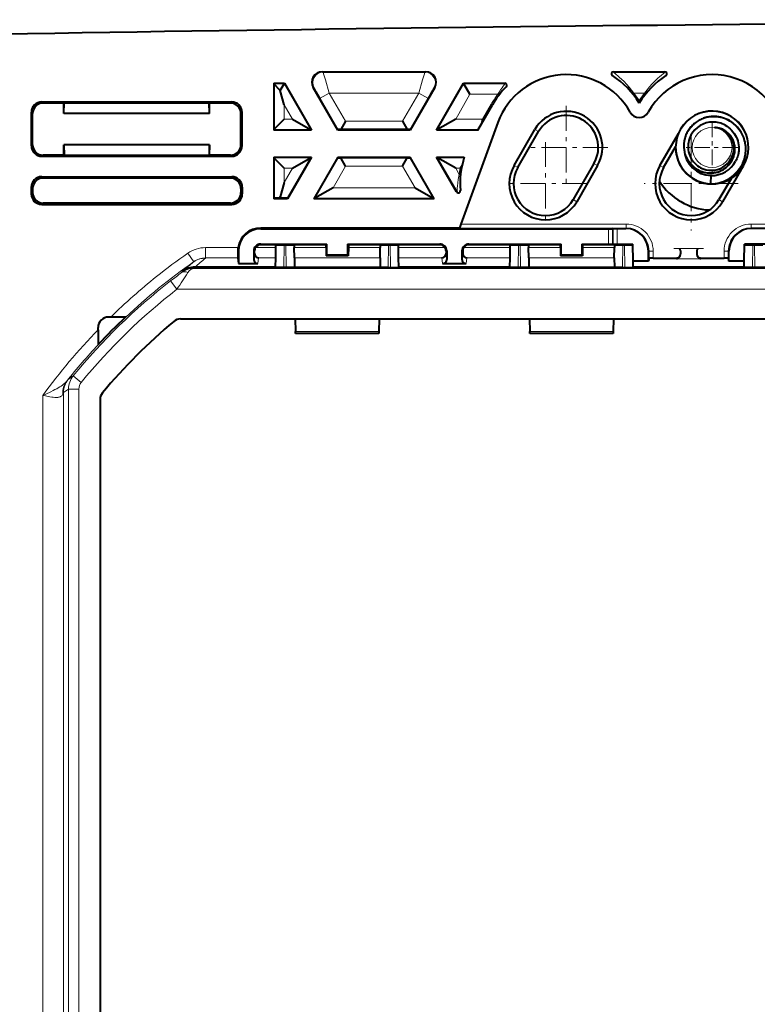
# Model space of a CAD drawing. Extents: x 0 to 420, y 0 to 297.
# Drawn here: x 273 to 291, y 101 to 125 of the extents above; entities that cross this region are included whole.
import ezdxf

# ---------------------------------------------------------------- set-up
doc = ezdxf.new("R2010")
doc.units = 0
doc.linetypes.add('DASHDOT', pattern=[18.5, 12, -3, 0.5, -3])

msp = doc.modelspace()

# ---------------------------------------------------------------- linework, layer by layer
at = {"color": 7, "lineweight": 18}
for p, q in [((280.166046, 123.507294), (280.184448, 123.496674)), ((282.630371, 123.496674), (280.184448, 123.496674)), ((282.648773, 123.507294), (282.630371, 123.496674)), ((287.154785, 123.496674), (287.157898, 123.507294)), ((288.391357, 123.496674), (287.154785, 123.496674)), ((288.388245, 123.507294), (288.391357, 123.496674)), ((279.248169, 123.217377), (278.999512, 123.217377)), ((279.248169, 123.217377), (279.880463, 122.122208)), ((279.949585, 123.132355), (279.967957, 123.121727)), ((282.865234, 123.132355), (282.846863, 123.121727)), ((282.934357, 122.122208), (283.56665, 123.217377)), ((284.551361, 123.217377), (283.56665, 123.217377)), ((284.551361, 123.217377), (284.545227, 123.232292)), ((280.549988, 122.122208), (280.117249, 122.871765)), ((280.33371, 122.99675), (280.117432, 122.871872)), ((282.48111, 122.99675), (280.33371, 122.99675)), ((280.723175, 122.322174), (280.33371, 122.99675)), ((282.48111, 122.99675), (282.091644, 122.322174)), ((282.697571, 122.871765), (282.264832, 122.122208)), ((282.697388, 122.871872), (282.48111, 122.99675)), ((283.36731, 122.372169), (283.710968, 122.967422)), ((284.379181, 122.967422), (283.710968, 122.967422)), ((284.379181, 122.967422), (284.404327, 122.947891)), ((287.618958, 122.976761), (287.643738, 122.99675)), ((287.902405, 122.99675), (287.643738, 122.99675)), ((287.927185, 122.976761), (287.902405, 122.99675)), ((273.432617, 122.785217), (273.460541, 122.757294)), ((277.988525, 122.785217), (277.960602, 122.757294)), ((279.249512, 122.372169), (279.249512, 122.715141)), ((279.249512, 122.715141), (279.44751, 122.372169)), ((284.013031, 122.372169), (284.220276, 122.731148)), ((284.220276, 122.731148), (284.247864, 122.715225)), ((273.182648, 122.535263), (273.210571, 122.507332)), ((278.238495, 122.535263), (278.210571, 122.507332)), ((279.44751, 122.372169), (279.249512, 122.372169)), ((282.091644, 122.322174), (280.723175, 122.322174)), ((283.36731, 122.372169), (284.013031, 122.372169)), ((279.880463, 122.122208), (278.999542, 122.122208)), ((282.934357, 122.122208), (283.905304, 122.122208)), ((285.358459, 122.07402), (285.271271, 122.124359)), ((273.210571, 121.757256), (273.182648, 121.729324)), ((278.210571, 121.757256), (278.238495, 121.729324)), ((273.460541, 121.507294), (273.432617, 121.47937)), ((277.960602, 121.507294), (277.988525, 121.47937)), ((279.880463, 121.442383), (278.999542, 121.442383)), ((279.880463, 121.442383), (279.320343, 120.472206)), ((280.549988, 121.442383), (279.989868, 120.472206)), ((282.824951, 120.472206), (282.264832, 121.442383)), ((283.568481, 121.442383), (282.934357, 121.442383)), ((283.401245, 120.633682), (282.934357, 121.442383)), ((280.723175, 121.242416), (280.422821, 120.722168)), ((282.091644, 121.242416), (280.723175, 121.242416)), ((282.391998, 120.722168), (282.091644, 121.242416)), ((284.858459, 121.207993), (284.771271, 121.258331)), ((286.687683, 121.306595), (286.774872, 121.256256)), ((288.358459, 121.207993), (288.271271, 121.258331)), ((273.460541, 120.957291), (273.428223, 120.989586)), ((277.960602, 120.957291), (277.99292, 120.989586)), ((279.249512, 120.849442), (279.249512, 121.192413)), ((279.44751, 121.192413), (279.249512, 120.849442)), ((279.44751, 121.192413), (279.249512, 121.192413)), ((283.474213, 121.192413), (283.36731, 121.192413)), ((283.453003, 121.043945), (283.36731, 121.192413)), ((283.453003, 121.043945), (283.48468, 121.040588)), ((273.210571, 120.707336), (273.178284, 120.739624)), ((278.210571, 120.707336), (278.242859, 120.739624)), ((273.178284, 120.574966), (273.210571, 120.607254)), ((278.242859, 120.574966), (278.210571, 120.607254)), ((282.391998, 120.722168), (280.422821, 120.722168)), ((283.401245, 120.633682), (283.386658, 120.629135)), ((273.428223, 120.324997), (273.460541, 120.357292)), ((277.99292, 120.324997), (277.960602, 120.357292)), ((282.824951, 120.472206), (279.989868, 120.472206)), ((286.187683, 120.440567), (286.274872, 120.390228)), ((289.687683, 120.440567), (289.774872, 120.390228)), ((283.492493, 119.854248), (287.458862, 119.854248)), ((287.458862, 119.854248), (287.458862, 119.75425)), ((290.46228, 119.854248), (291.273071, 119.854248)), ((290.46228, 119.854248), (290.46228, 119.75425)), ((278.685577, 119.739838), (278.685577, 119.757294)), ((283.456085, 119.75425), (287.458862, 119.75425)), ((287.035828, 119.374748), (287.035828, 119.739838)), ((287.135803, 119.373886), (287.135803, 119.7407)), ((287.146362, 119.368622), (287.146362, 119.745964)), ((287.246338, 119.367767), (287.246338, 119.746826)), ((290.46228, 119.75425), (291.273071, 119.75425)), ((278.685577, 119.374748), (278.685577, 119.357292)), ((279.253326, 119.357292), (279.243805, 118.811562)), ((279.290619, 119.357292), (279.300171, 118.811478)), ((281.755524, 119.357292), (281.745972, 118.811478)), ((281.792816, 119.357292), (281.802338, 118.811562)), ((282.985565, 119.374748), (282.985565, 119.357292)), ((283.685577, 119.374748), (283.685577, 119.357292)), ((284.878326, 119.357292), (284.868805, 118.811562)), ((284.915619, 119.357292), (284.925171, 118.811478)), ((287.380524, 119.357292), (287.370972, 118.811478)), ((287.417816, 119.357292), (287.427338, 118.811562)), ((290.503326, 119.357292), (290.493805, 118.811562)), ((290.540619, 119.357292), (290.550171, 118.811478)), ((277.077454, 118.95018), (276.934814, 119.153915)), ((277.077637, 118.95002), (276.934875, 119.153954)), ((277.363647, 119.039787), (277.363647, 119.28907)), ((278.141693, 119.28907), (277.363647, 119.28907)), ((278.153015, 119.207291), (278.135681, 119.207291)), ((278.518127, 119.207291), (278.535461, 119.207291)), ((278.518127, 119.006004), (278.535217, 119.154541)), ((279.052155, 119.28907), (278.559814, 119.28907)), ((280.255615, 119.28907), (279.491394, 119.28907)), ((281.554749, 119.28907), (280.790527, 119.28907)), ((283.111328, 119.28907), (281.993988, 119.28907)), ((283.153015, 119.207291), (283.135681, 119.207291)), ((283.135925, 119.154541), (283.153015, 119.006004)), ((283.518127, 119.207291), (283.535461, 119.207291)), ((283.518127, 119.006004), (283.535217, 119.154541)), ((284.677155, 119.28907), (283.559814, 119.28907)), ((285.880615, 119.28907), (285.116394, 119.28907)), ((287.179749, 119.28907), (286.415527, 119.28907)), ((288.00885, 119.030914), (288.00885, 119.204346)), ((288.108826, 119.204346), (288.00885, 119.204346)), ((288.108826, 119.038353), (288.108826, 119.204346)), ((289.171967, 119.270134), (288.749176, 119.270134)), ((288.763092, 119.135597), (288.762756, 119.13858)), ((289.158051, 119.135597), (289.158386, 119.13858)), ((289.812317, 119.038353), (289.812317, 119.204346)), ((289.812317, 119.204346), (289.912292, 119.204346)), ((289.912292, 119.030914), (289.912292, 119.204346)), ((277.077667, 118.949875), (277.075073, 118.94693)), ((278.137573, 119.039787), (277.363647, 119.039787)), ((278.618042, 118.905785), (278.633484, 119.039787)), ((279.047852, 119.039787), (278.633484, 119.039787)), ((281.550751, 119.039787), (279.495392, 119.039787)), ((283.037659, 119.039787), (281.998291, 119.039787)), ((283.037659, 119.039787), (283.053101, 118.905785)), ((283.618042, 118.905785), (283.633484, 119.039787)), ((284.672852, 119.039787), (283.633484, 119.039787)), ((287.175751, 119.039787), (285.120392, 119.039787)), ((288.664825, 119.020844), (288.662811, 119.038353)), ((289.256317, 119.020844), (288.664825, 119.020844)), ((289.256317, 119.020844), (289.258331, 119.038353)), ((276.787994, 118.690132), (276.804779, 118.721809)), ((277.086792, 118.79081), (277.101227, 118.818962)), ((297.177521, 118.79081), (277.086792, 118.79081)), ((276.523376, 118.488235), (276.676544, 118.290886)), ((351.869598, 118.290886), (276.676544, 118.290886)), ((281.523987, 117.272125), (279.522156, 117.272125)), ((287.148987, 117.272125), (285.147156, 117.272125)), ((274.063812, 116.125053), (274.029572, 116.085495)), ((274.063812, 116.125053), (274.185364, 116.212189)), ((274.378693, 116.05368), (274.185364, 116.212189)), ((273.953735, 115.811874), (273.937164, 115.773712)), ((273.953735, 115.811874), (274.072083, 115.895096)), ((273.953735, 96.702713), (273.953735, 115.811874)), ((274.072083, 96.619492), (274.072083, 115.895096)), ((274.321991, 115.895096), (274.072083, 115.895096)), ((274.321991, 96.619492), (274.321991, 115.895096)), ((273.453888, 96.771011), (273.453888, 115.743576))]:
    msp.add_line(p, q, dxfattribs=at)
at = {"color": 7, "lineweight": 40}
for p, q in [((280.166046, 123.507294), (282.648773, 123.507294)), ((287.157898, 123.507294), (288.388245, 123.507294)), ((278.999512, 123.232292), (278.999512, 122.107292)), ((278.999512, 123.232292), (279.256775, 123.232292)), ((279.157166, 123.059761), (278.999542, 123.217377)), ((279.157166, 123.059761), (279.248169, 123.217377)), ((279.256775, 123.232292), (279.248169, 123.217377)), ((279.256775, 123.232292), (279.906311, 122.107292)), ((280.541382, 122.107292), (279.949585, 123.132355)), ((282.865234, 123.132355), (282.273438, 122.107292)), ((282.908508, 122.107292), (283.558044, 123.232292)), ((283.558044, 123.232292), (284.545227, 123.232292)), ((283.558044, 123.232292), (283.56665, 123.217377)), ((283.710968, 122.967422), (283.56665, 123.217377)), ((279.249512, 122.715141), (279.157166, 123.059761)), ((273.432617, 122.785217), (277.988525, 122.785217)), ((273.960571, 122.757294), (273.460541, 122.757294)), ((273.960571, 122.757294), (273.968445, 122.759911)), ((273.960571, 122.507294), (273.960571, 122.757294)), ((273.963196, 122.507294), (273.968445, 122.759911)), ((273.968445, 122.759911), (277.452698, 122.759911)), ((277.460571, 122.757294), (277.452698, 122.759911)), ((277.457947, 122.507294), (277.452698, 122.759911)), ((277.960602, 122.757294), (277.460571, 122.757294)), ((277.460571, 122.507294), (277.460571, 122.757294)), ((283.896667, 122.107292), (284.247711, 122.715302)), ((287.773071, 122.817642), (287.773071, 122.757874)), ((273.182648, 121.729324), (273.182648, 122.535263)), ((273.210571, 121.757256), (273.210571, 122.507332)), ((273.960571, 122.507294), (273.963196, 122.507294)), ((277.457947, 122.507294), (273.963196, 122.507294)), ((277.460571, 122.507294), (277.457947, 122.507294)), ((278.210571, 121.757256), (278.210571, 122.507332)), ((278.238495, 121.729324), (278.238495, 122.535263)), ((279.249512, 122.372169), (278.999542, 122.122208)), ((279.44751, 122.372169), (279.880463, 122.122208)), ((280.723175, 122.322174), (280.609222, 122.124809)), ((282.091644, 122.322174), (282.205597, 122.124809)), ((283.36731, 122.372169), (282.934357, 122.122208)), ((284.378601, 122.288841), (283.492493, 119.854248)), ((279.906311, 122.107292), (278.999512, 122.107292)), ((279.906311, 122.107292), (279.880463, 122.122208)), ((280.541382, 122.107292), (280.549988, 122.122208)), ((282.273438, 122.107292), (280.541382, 122.107292)), ((282.205597, 122.124809), (280.609222, 122.124809)), ((282.273438, 122.107292), (282.264832, 122.122208)), ((282.908508, 122.107292), (282.934357, 122.122208)), ((283.896667, 122.107292), (282.908508, 122.107292)), ((284.771271, 121.258331), (285.271271, 122.124359)), ((284.858459, 121.207993), (285.358459, 122.07402)), ((288.271271, 121.258331), (288.716461, 122.029434)), ((277.460571, 121.757294), (273.960571, 121.757294)), ((273.960571, 121.507294), (273.960571, 121.757294)), ((273.960571, 121.757294), (273.971069, 121.503799)), ((277.460571, 121.757294), (277.450073, 121.503799)), ((277.460571, 121.507294), (277.460571, 121.757294)), ((288.358459, 121.207993), (288.648285, 121.709976)), ((273.432617, 121.47937), (277.988525, 121.47937)), ((273.960571, 121.507294), (273.460541, 121.507294)), ((273.960571, 121.507294), (273.971069, 121.503799)), ((273.971069, 121.503799), (277.450073, 121.503799)), ((277.460571, 121.507294), (277.450073, 121.503799)), ((277.960602, 121.507294), (277.460571, 121.507294)), ((278.999512, 121.457291), (278.999512, 120.457291)), ((278.999512, 121.457291), (279.906311, 121.457291)), ((279.249512, 121.192413), (278.999542, 121.442383)), ((279.906311, 121.457291), (279.328949, 120.457291)), ((279.44751, 121.192413), (279.880463, 121.442383)), ((279.906311, 121.457291), (279.880463, 121.442383)), ((280.541382, 121.457291), (279.96405, 120.457291)), ((280.541382, 121.457291), (280.549988, 121.442383)), ((280.541382, 121.457291), (282.273438, 121.457291)), ((282.205597, 121.439774), (280.609222, 121.439774)), ((280.723175, 121.242416), (280.609222, 121.439774)), ((282.091644, 121.242416), (282.205597, 121.439774)), ((282.273438, 121.457291), (282.264832, 121.442383)), ((282.850769, 120.457291), (282.273438, 121.457291)), ((282.908508, 121.457291), (282.934357, 121.442383)), ((282.908508, 121.457291), (283.573242, 121.457291)), ((283.386658, 120.629135), (282.908508, 121.457291)), ((283.36731, 121.192413), (282.934357, 121.442383)), ((283.474213, 121.192413), (283.521484, 121.26693)), ((286.687683, 121.306595), (286.187683, 120.440567)), ((286.774872, 121.256256), (286.274872, 120.390228)), ((273.428223, 120.989586), (277.99292, 120.989586)), ((289.496185, 120.828224), (289.502014, 121.015633)), ((290.220093, 121.161339), (289.774872, 120.390228)), ((273.178284, 120.739624), (273.178284, 120.574966)), ((277.960602, 120.957291), (273.460541, 120.957291)), ((278.242859, 120.739624), (278.242859, 120.574966)), ((279.249512, 120.849442), (279.157166, 120.504822)), ((289.495789, 120.815842), (289.496185, 120.828224)), ((289.977509, 120.942566), (289.687683, 120.440567)), ((273.210571, 120.707336), (273.210571, 120.607254)), ((278.210571, 120.707336), (278.210571, 120.607254)), ((279.157166, 120.504829), (279.128296, 120.475952)), ((279.157166, 120.504829), (279.173828, 120.475952)), ((280.422821, 120.722168), (279.989868, 120.472206)), ((282.391998, 120.722168), (282.824951, 120.472206)), ((273.428223, 120.324997), (277.99292, 120.324997)), ((277.960602, 120.357292), (273.460541, 120.357292)), ((279.328949, 120.457291), (278.999512, 120.457291)), ((279.128296, 120.475952), (279.173828, 120.475952)), ((279.328949, 120.457291), (279.320343, 120.472206)), ((279.96405, 120.457291), (279.989868, 120.472206)), ((282.850769, 120.457291), (279.96405, 120.457291)), ((282.850769, 120.457291), (282.824951, 120.472206)), ((283.492493, 119.854248), (283.456116, 119.754364)), ((283.457214, 119.757294), (278.685577, 119.757294)), ((278.685577, 119.739838), (287.035828, 119.739838)), ((287.035828, 119.739838), (287.135803, 119.7407)), ((287.146362, 119.745964), (287.135803, 119.7407)), ((287.146454, 119.745987), (287.246338, 119.746826)), ((287.246338, 119.746826), (287.454285, 119.746826)), ((291.299805, 119.746826), (290.466858, 119.746826)), ((278.685577, 119.374748), (280.273071, 119.374748)), ((279.053345, 119.357292), (278.685577, 119.357292)), ((279.052155, 119.28907), (279.053345, 119.357292)), ((279.053345, 119.357292), (279.490204, 119.357292)), ((280.255615, 119.357292), (279.490204, 119.357292)), ((279.490204, 119.357292), (279.491394, 119.28907)), ((280.255615, 119.357292), (280.273071, 119.374748)), ((280.255615, 119.28907), (280.255615, 119.357292)), ((280.273071, 119.107292), (280.273071, 119.374748)), ((280.773071, 119.374748), (282.985565, 119.374748)), ((280.773071, 119.374748), (280.773071, 119.107292)), ((280.790527, 119.357292), (280.773071, 119.374748)), ((281.555939, 119.357292), (280.790527, 119.357292)), ((280.790527, 119.357292), (280.790527, 119.28907)), ((281.555939, 119.357292), (281.554749, 119.28907)), ((281.555939, 119.357292), (281.992798, 119.357292)), ((281.993988, 119.28907), (281.992798, 119.357292)), ((282.985565, 119.357292), (281.992798, 119.357292)), ((283.685577, 119.374748), (285.898071, 119.374748)), ((284.678345, 119.357292), (283.685577, 119.357292)), ((284.677155, 119.28907), (284.678345, 119.357292)), ((284.678345, 119.357292), (285.115204, 119.357292)), ((285.880615, 119.357292), (285.115204, 119.357292)), ((285.115204, 119.357292), (285.116394, 119.28907)), ((285.880615, 119.357292), (285.898071, 119.374748)), ((285.880615, 119.28907), (285.880615, 119.357292)), ((285.898071, 119.107292), (285.898071, 119.374748)), ((286.398071, 119.374748), (287.035828, 119.374748)), ((286.398071, 119.374748), (286.398071, 119.107292)), ((286.415527, 119.357292), (286.398071, 119.374748)), ((287.180939, 119.357292), (286.415527, 119.357292)), ((286.415527, 119.357292), (286.415527, 119.28907)), ((287.035828, 119.374748), (287.135803, 119.373886)), ((287.146362, 119.368622), (287.135803, 119.373886)), ((287.146454, 119.368607), (287.246338, 119.367767)), ((287.180939, 119.357292), (287.179749, 119.28907)), ((287.180939, 119.357292), (287.617798, 119.357292)), ((287.246338, 119.367767), (287.617432, 119.367767)), ((287.624451, 118.966385), (287.617432, 119.367767)), ((290.296692, 118.966385), (290.303711, 119.367767)), ((290.303345, 119.357292), (290.740204, 119.357292)), ((291.299805, 119.367767), (290.303711, 119.367767)), ((278.153015, 119.207291), (278.153015, 118.905785)), ((278.518127, 119.207291), (278.518127, 119.006004)), ((278.535217, 119.154541), (278.535461, 119.207291)), ((279.047852, 119.039787), (279.052155, 119.28907)), ((279.495392, 119.039787), (279.491394, 119.28907)), ((280.255615, 119.28907), (280.25647, 119.090698)), ((280.25647, 119.090698), (280.273071, 119.107292)), ((280.789673, 119.090698), (280.25647, 119.090698)), ((280.773071, 119.107292), (280.273071, 119.107292)), ((280.789673, 119.090698), (280.773071, 119.107292)), ((280.790527, 119.28907), (280.789673, 119.090698)), ((281.550751, 119.039787), (281.554749, 119.28907)), ((281.998291, 119.039787), (281.993988, 119.28907)), ((283.135681, 119.207291), (283.135925, 119.154541)), ((283.153015, 119.207291), (283.153015, 119.006004)), ((283.518127, 119.207291), (283.518127, 119.006004)), ((283.535461, 119.207291), (283.535217, 119.154541)), ((284.672852, 119.039787), (284.677155, 119.28907)), ((285.120392, 119.039787), (285.116394, 119.28907)), ((285.880615, 119.28907), (285.88147, 119.090698)), ((285.88147, 119.090698), (285.898071, 119.107292)), ((286.414673, 119.090698), (285.88147, 119.090698)), ((286.398071, 119.107292), (285.898071, 119.107292)), ((286.414673, 119.090698), (286.398071, 119.107292)), ((286.415527, 119.28907), (286.414673, 119.090698)), ((287.175751, 119.039787), (287.179749, 119.28907)), ((287.993988, 118.966385), (287.993988, 119.207092)), ((288.762756, 119.207291), (288.762756, 119.13858)), ((288.762817, 119.207291), (288.763092, 119.135597)), ((289.158325, 119.207291), (289.158051, 119.135597)), ((289.158386, 119.207291), (289.158386, 119.13858)), ((289.927155, 118.966385), (289.927155, 119.207092)), ((278.137573, 119.039787), (278.153015, 118.905785)), ((278.153015, 118.905785), (278.618042, 118.905785)), ((279.044434, 118.818962), (279.047852, 119.039787)), ((279.495392, 119.039787), (279.494812, 118.822739)), ((281.550751, 119.039787), (281.551331, 118.822739)), ((282.001709, 118.818962), (281.998291, 119.039787)), ((283.053101, 118.905785), (283.618042, 118.905785)), ((284.669434, 118.818962), (284.672852, 119.039787)), ((285.120392, 119.039787), (285.119812, 118.822739)), ((287.175751, 119.039787), (287.176331, 118.822739)), ((287.625366, 118.905785), (287.624451, 118.966385)), ((287.993988, 118.966385), (287.624451, 118.966385)), ((287.62619, 118.852341), (287.625366, 118.905785)), ((287.626709, 118.818962), (287.62619, 118.852341)), ((288.00885, 119.030914), (287.993988, 118.966385)), ((288.108826, 119.038353), (288.662811, 119.038353)), ((289.258331, 119.038353), (289.812317, 119.038353)), ((289.912292, 119.030914), (289.927155, 118.966385)), ((290.296692, 118.966385), (289.927155, 118.966385)), ((290.294434, 118.818962), (290.294952, 118.852341)), ((290.294952, 118.852341), (290.295776, 118.905785)), ((290.295776, 118.905785), (290.296692, 118.966385)), ((279.044434, 118.818962), (277.101227, 118.818962)), ((279.044403, 118.815842), (279.044434, 118.818962)), ((281.751923, 118.811478), (279.29422, 118.811478)), ((279.494812, 118.822739), (279.494995, 118.811478)), ((279.494812, 118.822739), (281.523071, 118.822739)), ((281.523071, 118.822739), (281.551331, 118.822739)), ((281.551331, 118.822739), (281.551147, 118.811478)), ((282.00174, 118.815842), (282.001709, 118.818962)), ((284.669434, 118.818962), (282.001709, 118.818962)), ((284.669403, 118.815842), (284.669434, 118.818962)), ((287.376923, 118.811478), (284.91922, 118.811478)), ((285.119812, 118.822739), (285.119995, 118.811478)), ((285.119812, 118.822739), (287.148071, 118.822739)), ((287.148071, 118.822739), (287.176331, 118.822739)), ((287.176331, 118.822739), (287.176147, 118.811478)), ((287.62674, 118.815842), (287.626709, 118.818962)), ((290.294434, 118.818962), (287.626709, 118.818962)), ((290.294403, 118.815842), (290.294434, 118.818962)), ((293.001923, 118.811478), (290.54422, 118.811478)), ((275.085175, 117.622696), (275.032654, 117.622696)), ((276.75943, 117.576874), (351.786713, 117.576874)), ((279.516815, 117.576874), (279.522156, 117.272125)), ((281.529327, 117.576874), (281.523987, 117.272125)), ((285.141815, 117.576874), (285.147156, 117.272125)), ((287.154327, 117.576874), (287.148987, 117.272125)), ((274.782654, 117.319473), (274.782654, 117.372704)), ((279.523071, 117.225113), (279.522156, 117.272125)), ((281.523071, 117.224739), (279.523071, 117.224739)), ((281.523987, 117.272125), (281.523071, 117.2248)), ((285.148071, 117.225113), (285.147156, 117.272125)), ((287.148071, 117.224739), (285.148071, 117.224739)), ((287.148987, 117.272125), (287.148071, 117.2248)), ((274.828491, 115.641098), (274.828491, 96.873489))]:
    msp.add_line(p, q, dxfattribs=at)
at = {"color": 7, "linetype": 'DASHDOT', "lineweight": 18, "ltscale": 0.049883}
for p, q in [((286.023071, 122.687965), (286.023071, 120.692642)), ((287.020721, 121.690308), (285.025421, 121.690308)), ((285.523071, 121.821945), (285.523071, 119.826622)), ((286.520721, 120.82428), (284.525421, 120.82428))]:
    msp.add_line(p, q, dxfattribs=at)
at = {"color": 7, "linetype": 'DASHDOT', "lineweight": 18, "ltscale": 0.03109}
for p, q in [((289.523071, 122.312096), (289.523071, 121.068512)), ((290.144867, 121.690308), (288.901276, 121.690308))]:
    msp.add_line(p, q, dxfattribs=at)
at = {"color": 7, "linetype": 'DASHDOT', "lineweight": 18, "ltscale": 0.056427}
for p, q in [((289.023071, 121.95282), (289.023071, 119.69574)), ((290.151611, 120.82428), (287.894531, 120.82428))]:
    msp.add_line(p, q, dxfattribs=at)
at = {"color": 7, "linetype": 'DASHDOT', "lineweight": 18, "ltscale": 0.017744}
msp.add_line((289.31546, 119.270134), (288.605682, 119.270134), dxfattribs=at)
at = {"color": 7, "lineweight": 18}
for points in [[(280.184448, 123.496674), (280.184601, 123.496429), (280.185059, 123.495438), (280.187622, 123.488556), (280.203918, 123.43721), (280.241241, 123.313133), (280.33371, 122.99675)], [(282.630371, 123.496674), (282.630219, 123.496429), (282.629761, 123.495438), (282.627197, 123.488556), (282.610901, 123.43721), (282.573578, 123.313141), (282.48111, 122.99675)], [(287.643738, 122.99675), (287.588318, 123.070129), (287.530731, 123.140594), (287.471466, 123.207603), (287.411163, 123.270767), (287.350647, 123.32959), (287.302032, 123.373871), (287.270294, 123.401466), (287.211426, 123.450302), (287.164062, 123.488235), (287.155762, 123.495377), (287.154846, 123.496414), (287.154785, 123.496605), (287.154785, 123.496674)], [(288.391357, 123.496674), (288.391357, 123.496521), (288.390961, 123.495995), (288.387329, 123.492615), (288.357788, 123.468842), (288.298492, 123.420654), (288.264648, 123.391876), (288.211243, 123.344208), (288.147705, 123.283508), (288.084137, 123.217834), (288.021545, 123.147789), (287.960754, 123.073883), (287.902405, 122.99675)], [(279.967957, 123.121727), (279.968109, 123.12162), (279.968506, 123.121216), (279.970581, 123.118439), (279.984619, 123.09655), (280.024963, 123.02961), (280.117249, 122.871765)], [(282.846863, 123.121727), (282.84671, 123.12162), (282.846313, 123.121216), (282.844208, 123.118439), (282.8302, 123.09655), (282.812592, 123.067665), (282.763, 122.984131), (282.697571, 122.871765)], [(284.379181, 122.967422), (284.412872, 123.020386), (284.446503, 123.070862), (284.479614, 123.118408), (284.510986, 123.161819), (284.54071, 123.20195), (284.549225, 123.213776), (284.551178, 123.216827), (284.551361, 123.21727), (284.551361, 123.217377)], [(289.5401, 122.421341), (289.488586, 122.417778), (289.437408, 122.410561), (289.386871, 122.399712), (289.337219, 122.385269), (289.288757, 122.367294), (289.24173, 122.345871), (289.196381, 122.321091), (289.15271, 122.292915), (289.111267, 122.261612), (289.072205, 122.227325), (289.035828, 122.190247), (289.002319, 122.150551), (288.971863, 122.108459), (288.944641, 122.064186), (288.920776, 122.01783), (288.900482, 121.969772), (288.891724, 121.94519), (288.883942, 121.920273), (288.873474, 121.879837), (288.865509, 121.838806), (288.860107, 121.797348), (288.8573, 121.75563), (288.857117, 121.713821), (288.859924, 121.66803), (288.865936, 121.622551), (288.875061, 121.577606), (288.887329, 121.533401), (288.902618, 121.490181), (288.920959, 121.448151), (288.9422, 121.407516), (288.966278, 121.368507), (288.99472, 121.329208), (289.026062, 121.292175), (289.06015, 121.257629), (289.096802, 121.2258), (289.135803, 121.196869), (289.176971, 121.171036), (289.220032, 121.148483)], [(289.496185, 120.828224), (289.549988, 120.830833), (289.603516, 120.836807), (289.656586, 120.846138), (289.708954, 120.858795), (289.760406, 120.874748), (289.81076, 120.893936), (289.859802, 120.916283), (289.907288, 120.941711), (289.953278, 120.970291), (289.997314, 121.001785), (290.039246, 121.036072), (290.078857, 121.073013), (290.115967, 121.11245), (290.150421, 121.154236), (290.182037, 121.198212), (290.210724, 121.244171), (290.236359, 121.292053), (290.258759, 121.341553), (290.277802, 121.392456), (290.293396, 121.444534), (290.30545, 121.497559), (290.313904, 121.5513), (290.318695, 121.605484), (290.319794, 121.659882), (290.317139, 121.714355), (290.310791, 121.768517), (290.30069, 121.822105), (290.286926, 121.874863), (290.269531, 121.926544), (290.248535, 121.976868), (290.224121, 122.025604), (290.19632, 122.07251), (290.167664, 122.114143), (290.136353, 122.153809), (290.102478, 122.19133), (290.066193, 122.226547), (290.027649, 122.259285), (289.986969, 122.289398), (289.944397, 122.316727), (289.900024, 122.341148)], [(289.519379, 121.090416), (289.566528, 121.095268), (289.613159, 121.103859), (289.658966, 121.11615), (289.703644, 121.132095), (289.746857, 121.151611), (289.78833, 121.174576), (289.828003, 121.200989), (289.865295, 121.230583), (289.900024, 121.263176), (289.916321, 121.280533), (289.931885, 121.298561), (289.951416, 121.323586), (289.969543, 121.34967), (289.986115, 121.376755), (290.005219, 121.413002), (290.021576, 121.450577), (290.035126, 121.489304), (290.045715, 121.528954), (290.053345, 121.569321), (290.057892, 121.610184), (290.059296, 121.651276), (290.057556, 121.692543), (290.052612, 121.733536), (290.044495, 121.774017), (290.033203, 121.813721), (290.01886, 121.852394), (290.001465, 121.889801), (289.981171, 121.92569), (289.956055, 121.962555), (289.927826, 121.997086), (289.896667, 122.029007), (289.862762, 122.058052), (289.844849, 122.071426), (289.826355, 122.083984), (289.807373, 122.095688), (289.787811, 122.106522)], [(283.401245, 120.633682), (283.401306, 120.63372), (283.401367, 120.633957), (283.401672, 120.635857), (283.402618, 120.650482), (283.406647, 120.7201), (283.409882, 120.761414), (283.418152, 120.83989), (283.429596, 120.920441), (283.444427, 121.002762), (283.453003, 121.043945)], [(274.029572, 116.085495), (274.015076, 116.068504), (273.999451, 116.051903), (273.982147, 116.03521), (273.963684, 116.018913), (273.924194, 115.987907), (273.894165, 115.966896), (273.862701, 115.946594), (273.825989, 115.924591), (273.788055, 115.903313), (273.746216, 115.881111), (273.703369, 115.859436), (273.64505, 115.831177), (273.525848, 115.776093), (273.453888, 115.743576)], [(273.937164, 115.773712), (273.928986, 115.757225), (273.918976, 115.742722), (273.907135, 115.730255), (273.893524, 115.719818), (273.883545, 115.713959), (273.872803, 115.708939), (273.86142, 115.704727), (273.849426, 115.701279), (273.833313, 115.697922), (273.816345, 115.695625), (273.798584, 115.694305), (273.780182, 115.693848), (273.741547, 115.695213), (273.706451, 115.698425), (273.670258, 115.70311), (273.620758, 115.711075), (273.58725, 115.717163), (273.519379, 115.730423), (273.453888, 115.743576)]]:
    msp.add_lwpolyline(points, dxfattribs=at)
at = {"color": 7, "lineweight": 40}
for points in [[(289.539734, 122.433853), (289.511292, 122.432358), (289.482971, 122.429764), (289.454712, 122.426086), (289.426636, 122.42131), (289.398743, 122.415459), (289.371094, 122.408524), (289.34375, 122.400528), (289.316711, 122.391464), (289.290039, 122.381348), (289.263824, 122.370193), (289.238037, 122.358032), (289.212769, 122.344856), (289.188019, 122.330704), (289.163879, 122.315582), (289.14032, 122.299515), (289.117462, 122.282524), (289.095276, 122.264648), (289.073792, 122.245895), (289.053101, 122.226295), (289.033234, 122.205887), (289.01416, 122.184692), (288.995972, 122.16275), (288.978668, 122.140091), (288.962311, 122.116737), (288.946899, 122.092728), (288.932465, 122.068115), (288.919037, 122.042923), (288.906647, 122.017181), (288.895325, 121.990936), (288.885071, 121.964241), (288.875916, 121.937119), (288.86792, 121.909615), (288.861023, 121.881775), (288.855316, 121.853668), (288.8508, 121.825317), (288.847443, 121.796799), (288.845306, 121.768158), (288.84436, 121.739441), (288.844666, 121.710724), (288.846161, 121.68203), (288.848877, 121.653435), (288.852814, 121.624985), (288.857971, 121.596725), (288.864319, 121.568718), (288.871857, 121.541016), (288.880585, 121.513657), (288.890503, 121.486717), (288.90155, 121.46022), (288.913757, 121.434242), (288.927063, 121.408813), (288.941498, 121.383987), (288.95697, 121.359818), (288.973511, 121.336342), (288.991089, 121.313614), (289.009613, 121.291679), (289.029114, 121.270576), (289.049561, 121.250359), (289.070862, 121.231064), (289.093018, 121.212723), (289.116028, 121.195389), (289.139771, 121.179092), (289.164276, 121.163879), (289.189453, 121.149765), (289.215271, 121.136818)], [(289.495789, 120.815735), (289.53183, 120.81707), (289.56781, 120.819901), (289.603638, 120.824211), (289.639252, 120.830017), (289.674622, 120.837296), (289.709656, 120.846039), (289.744263, 120.856247), (289.778442, 120.867897), (289.812134, 120.880966), (289.845215, 120.895447), (289.877625, 120.911301), (289.909363, 120.92852), (289.940369, 120.94706), (289.97052, 120.966896), (289.999817, 120.987991), (290.028198, 121.010323), (290.055573, 121.033844), (290.08194, 121.05851), (290.107239, 121.08429), (290.131378, 121.11113), (290.154358, 121.138992), (290.176147, 121.167831), (290.196625, 121.197586), (290.21582, 121.22821), (290.233704, 121.259644), (290.250153, 121.291855), (290.265228, 121.324753), (290.278839, 121.358307), (290.290955, 121.392441), (290.301575, 121.427094), (290.310669, 121.462212), (290.318207, 121.497711), (290.324158, 121.533524), (290.328491, 121.569572), (290.331238, 121.605789), (290.332336, 121.64209), (290.331818, 121.678406), (290.329681, 121.714661), (290.325897, 121.750786), (290.320496, 121.786697), (290.313446, 121.822327), (290.30481, 121.857597), (290.294586, 121.892441), (290.282776, 121.926773), (290.269409, 121.960526), (290.254517, 121.993637), (290.238098, 122.026031), (290.220215, 122.057648), (290.200928, 122.088394), (290.180176, 122.118225), (290.158112, 122.147064), (290.134705, 122.174858), (290.110016, 122.201538), (290.084106, 122.227036), (290.057007, 122.251312), (290.028778, 122.274292), (289.999481, 122.295929), (289.969177, 122.316162), (289.937927, 122.334946), (289.905823, 122.352249)], [(289.746643, 122.127899), (289.723389, 122.137924), (289.698761, 122.147095), (289.667297, 122.156845), (289.64624, 122.16217), (289.605652, 122.170052), (289.595428, 122.171799), (289.590881, 122.172752), (289.590515, 122.172943), (289.590393, 122.173088), (289.590393, 122.173187), (289.590485, 122.173294), (289.590546, 122.173325), (289.590729, 122.173355), (289.593323, 122.173523), (289.59845, 122.173431), (289.608673, 122.172813), (289.628906, 122.170593)], [(289.836365, 122.226318), (289.878448, 122.20134), (289.918549, 122.173065), (289.95639, 122.14164), (289.99173, 122.107254), (290.024323, 122.070114), (290.053955, 122.030434), (290.080444, 121.988449), (290.103638, 121.944397), (290.123291, 121.89856), (290.139343, 121.851196), (290.151672, 121.802582), (290.160156, 121.753036), (290.164734, 121.702835), (290.165344, 121.652283), (290.161957, 121.601715), (290.158752, 121.576508), (290.154602, 121.551422), (290.147461, 121.518204), (290.138611, 121.485352), (290.127991, 121.452957), (290.115723, 121.421135), (290.101746, 121.389954), (290.086151, 121.359497)], [(289.015442, 121.988541), (288.994873, 121.946716), (288.977753, 121.903542), (288.964172, 121.859329), (288.954132, 121.814354), (288.947723, 121.76886), (288.944946, 121.723076), (288.945801, 121.677124), (288.950256, 121.63147), (288.958344, 121.586456), (288.96994, 121.542419), (288.984924, 121.499619), (289.003143, 121.458313), (289.024567, 121.418655), (289.049011, 121.380905), (289.076324, 121.345276), (289.106323, 121.312004), (289.138794, 121.281281), (289.173523, 121.253311), (289.210236, 121.228256), (289.248749, 121.206276)], [(289.521057, 121.077896), (289.56723, 121.082642), (289.612976, 121.090897), (289.657959, 121.102661), (289.701935, 121.117859), (289.744598, 121.136429), (289.785645, 121.158279), (289.82486, 121.183273), (289.861938, 121.211273), (289.896698, 121.242111), (289.928894, 121.275635), (289.958282, 121.31163), (289.98468, 121.349884), (290.007935, 121.390198), (290.027802, 121.43232), (290.044189, 121.476021), (290.056885, 121.521049), (290.065826, 121.567101), (290.068817, 121.590401), (290.070831, 121.6138), (290.071838, 121.637283), (290.071869, 121.660797), (290.070862, 121.684273), (290.068848, 121.707687), (290.065857, 121.730988), (290.061829, 121.754135), (290.056824, 121.777069), (290.050781, 121.799767), (290.043793, 121.822159), (290.035828, 121.844238), (290.026886, 121.865921), (290.017029, 121.887192), (290.006226, 121.907997), (289.994507, 121.928307), (289.981903, 121.948074), (289.968445, 121.967255), (289.954102, 121.985809), (289.938965, 122.003708), (289.923035, 122.02092), (289.906342, 122.037384), (289.888916, 122.053101), (289.870758, 122.067993), (289.851929, 122.082062), (289.832458, 122.095245), (289.812378, 122.107552), (289.791718, 122.118896), (289.770477, 122.129318), (289.748749, 122.138718)], [(289.787811, 122.106522), (289.822479, 122.084465), (289.855286, 122.059525), (289.886017, 122.031845), (289.914429, 122.001617), (289.940308, 121.969025), (289.96347, 121.93428), (289.983734, 121.897606), (290.000916, 121.859245), (290.014954, 121.819458), (290.025635, 121.778496), (290.032898, 121.736649), (290.036682, 121.694199), (290.036926, 121.651428), (290.033966, 121.611702), (290.027985, 121.572487), (290.019196, 121.534561), (290.007568, 121.497307), (289.992981, 121.460556), (289.975403, 121.424561)], [(279.29422, 118.811478), (279.180328, 118.811951), (279.091431, 118.813293), (279.056152, 118.814514), (279.047211, 118.815186), (279.044708, 118.81562), (279.044495, 118.81572), (279.044434, 118.815765), (279.044403, 118.815842)], [(281.751923, 118.811478), (281.865814, 118.811951), (281.954712, 118.813293), (281.98999, 118.814514), (281.998932, 118.815186), (282.001434, 118.81562), (282.001648, 118.81572), (282.001709, 118.815765), (282.00174, 118.815842)], [(284.91922, 118.811478), (284.805328, 118.811951), (284.716431, 118.813293), (284.681152, 118.814514), (284.672211, 118.815186), (284.669708, 118.81562), (284.669495, 118.81572), (284.669434, 118.815765), (284.669403, 118.815842)], [(287.376923, 118.811478), (287.490814, 118.811951), (287.579712, 118.813293), (287.61499, 118.814514), (287.623932, 118.815186), (287.626434, 118.81562), (287.626648, 118.81572), (287.626709, 118.815765), (287.62674, 118.815842)], [(290.54422, 118.811478), (290.430328, 118.811951), (290.341431, 118.813293), (290.306152, 118.814514), (290.297211, 118.815186), (290.294708, 118.81562), (290.294495, 118.81572), (290.294434, 118.815765), (290.294403, 118.815842)]]:
    msp.add_lwpolyline(points, dxfattribs=at)
at = {"color": 7, "lineweight": 18}
msp.add_circle((289.523071, 121.690308), 0.478299, dxfattribs=at)
at = {"color": 7, "lineweight": 40}
for centre, radius, start, end in [((314.273071, -2375.492676), 2500.25, 90.009251, 90.973981), ((280.165955, 123.25737), 0.249913, 89.983569, 210.016436), ((282.648865, 123.25737), 0.249913, 329.983566, 90.016436), ((286.023071, 121.690308), 1.75, 28.955026, 159.999995), ((287.157959, 123.457291), 0.050081, 163.666455, 237.217118), ((287.157928, 123.45726), 0.050049, 90.041721, 163.618725), ((286.023071, 121.690308), 2.05, 31.388148, 57.28981), ((289.523071, 121.690308), 2.05, 122.710195, 148.611857), ((289.523071, 121.690308), 1.75, 0, 151.044975), ((288.388214, 123.45726), 0.050049, 16.38127, 89.958277), ((288.388184, 123.457291), 0.050081, 302.782887, 16.333542), ((286.023071, 121.690308), 2.05, 134.727489, 149.999997), ((284.545166, 123.182251), 0.050056, 22.387439, 89.956774), ((284.545135, 123.182281), 0.050083, 314.794745, 22.341735), ((273.432587, 122.535278), 0.249943, 89.996041, 180.003957), ((273.46051, 122.507347), 0.249943, 89.996048, 180.003943), ((277.960632, 122.507347), 0.249943, 359.996051, 90.00395), ((277.988556, 122.535278), 0.249943, 359.996048, 90.003957), ((286.023071, 121.690308), 0.868109, 330.00002, 149.999984), ((286.023071, 121.690308), 0.767431, 329.999999, 149.999997), ((287.773071, 122.658554), 0.25, 208.955025, 331.044974), ((289.523071, 121.690308), 0.874998, 88.213594, 149.565884), ((289.523071, 121.690308), 0.874998, 88.213594, 149.565884), ((289.523071, 121.690308), 0.874998, 88.213594, 149.565884), ((289.523071, 121.690308), 0.874998, 88.213594, 149.565884), ((289.523071, 121.690308), 0.874998, 88.213594, 149.565884), ((289.523071, 121.690308), 0.874998, 88.213594, 149.565884), ((289.523071, 121.690308), 0.874998, 88.213594, 149.565884), ((289.523071, 121.690308), 0.874998, 88.213594, 149.565884), ((289.523071, 121.690308), 0.874998, 88.213594, 149.565884), ((289.523071, 121.690308), 0.874998, 88.213594, 149.565884), ((289.523071, 121.690308), 0.874998, 88.213594, 149.565884), ((289.523071, 121.690308), 0.874998, 88.213594, 149.565884), ((289.563934, 121.681137), 0.753141, 63.00452, 91.842405), ((289.523071, 121.690308), 0.875014, 329.566159, 88.213327), ((289.523071, 121.690308), 0.875014, 329.566159, 88.213327), ((289.523071, 121.690308), 0.875014, 329.566159, 88.213327), ((289.523071, 121.690308), 0.875014, 329.566159, 88.213327), ((289.523071, 121.690308), 0.875014, 329.566159, 88.213327), ((289.523071, 121.690308), 0.875014, 329.566159, 88.213327), ((289.523071, 121.690308), 0.875014, 329.566159, 88.213327), ((289.523071, 121.690308), 0.875014, 329.566159, 88.213327), ((289.523071, 121.690308), 0.875014, 329.566159, 88.213327), ((289.523071, 121.690308), 0.875014, 329.566159, 88.213327), ((289.523071, 121.690308), 0.875014, 329.566159, 88.213321), ((283.053772, 122.415276), 0.960171, 352.946488, 357.427072), ((289.541199, 121.70108), 0.599406, 90.109511, 151.332157), ((289.54306, 121.685287), 0.615404, 61.53702, 90.278913), ((289.559448, 121.667564), 0.507797, 68.108877, 82.134712), ((280.601044, 121.546967), 0.577684, 89.187353, 95.07051), ((282.213776, 121.546967), 0.577684, 84.929489, 90.812645), ((289.523071, 121.690308), 0.875014, 149.566157, 268.213322), ((289.523071, 121.690308), 0.875014, 149.566157, 268.213322), ((289.523071, 121.690308), 0.875014, 149.566157, 268.213322), ((289.523071, 121.690308), 0.875014, 149.566157, 268.213322), ((289.523071, 121.690308), 0.875014, 149.566157, 268.213322), ((289.523071, 121.690308), 0.875014, 149.566157, 268.213322), ((289.523071, 121.690308), 0.875014, 149.566157, 268.213322), ((289.523071, 121.690308), 0.875014, 149.566157, 268.213322), ((289.523071, 121.690308), 0.875014, 149.566157, 268.213322), ((289.523071, 121.690308), 0.875014, 149.566157, 268.213322), ((289.523071, 121.690308), 0.875014, 149.566157, 268.213322), ((289.523071, 121.690308), 0.875014, 149.566157, 268.213322), ((289.523071, 121.690308), 0.875014, 149.566157, 268.213322), ((289.523071, 121.690308), 0.875014, 149.566157, 268.213322), ((289.535645, 121.671173), 0.503118, 59.917022, 65.201307), ((273.432587, 121.729309), 0.249943, 179.996043, 270.003959), ((273.46051, 121.75724), 0.249943, 179.996057, 270.003952), ((277.960632, 121.75724), 0.249943, 269.99605, 0.003949), ((277.988556, 121.729309), 0.249943, 269.996043, 0.003952), ((289.523102, 121.690323), 0.875035, 178.715028, 268.212195), ((280.601044, 122.017624), 0.577684, 264.92949, 270.812647), ((282.213776, 122.017624), 0.577684, 269.187355, 275.070511), ((285.523071, 120.82428), 2.05, 162.013877, 184.647242), ((289.523071, 121.690292), 0.874999, 185.95872, 268.213623), ((289.523071, 121.690308), 0.675, 183.428231, 268.213684), ((285.523071, 120.82428), 0.86811, 149.999997, 329.999999), ((285.523071, 120.82428), 0.767431, 149.999997, 329.999999), ((289.023071, 120.82428), 0.86811, 149.999997, 329.999999), ((289.023071, 120.82428), 0.767431, 149.999997, 329.999999), ((289.503052, 121.694946), 0.550866, 242.506458, 271.425048), ((289.523071, 121.690308), 0.874998, 268.213596, 329.565889), ((289.504852, 121.679573), 0.663762, 269.755934, 331.16164), ((289.505127, 121.679367), 0.535056, 271.24484, 331.550365), ((273.428223, 120.739639), 0.249943, 89.996041, 180.003957), ((277.99292, 120.739639), 0.249943, 359.996048, 90.003957), ((289.482117, 121.698303), 0.621646, 244.579611, 273.589303), ((273.46051, 120.707352), 0.249943, 89.996041, 180.003957), ((277.960632, 120.707352), 0.249943, 359.996048, 90.003957), ((289.523071, 121.690308), 1.5, 212.500863, 267.499424), ((273.428223, 120.574951), 0.249943, 179.996043, 270.003959), ((273.46051, 120.607239), 0.249943, 179.996043, 270.003959), ((277.960632, 120.607239), 0.249943, 269.996043, 0.003952), ((277.99292, 120.574951), 0.249943, 269.996043, 0.003952), ((283.429962, 120.654175), 0.050044, 210.040314, 287.295737), ((283.429932, 120.654198), 0.050081, 287.34443, 4.571273), ((279.105469, 118.682816), 1.792913, 89.271064, 93.382647), ((279.202759, 118.299797), 2.175946, 86.90243, 90.761828), ((278.685577, 119.207291), 0.55, 90.000003, 171.449155), ((278.685577, 119.207291), 0.532547, 90.000125, 179.999909), ((287.454224, 119.207069), 0.539759, 0.002749, 89.994204), ((290.466919, 119.207069), 0.539759, 90.005795, 179.997246), ((278.685577, 119.207291), 0.167452, 90.000371, 180.000487), ((278.685577, 119.207291), 0.15, 90.000003, 146.96264), ((282.985565, 119.207291), 0.167452, 0.000374, 90.000487), ((282.985565, 119.207291), 0.15, 33.037355, 90.000003), ((283.685577, 119.207291), 0.167452, 90.000371, 180.000487), ((283.685577, 119.207291), 0.15, 90.000003, 146.96264), ((278.674835, 119.208885), 0.539136, 171.446586, 180.169138), ((283.816345, 119.176674), 5.680579, 179.691158, 181.380854), ((278.650818, 119.153687), 0.115492, 179.576356, 261.344918), ((278.68634, 119.206848), 0.15089, 146.979496, 179.830152), ((283.020325, 119.153687), 0.115491, 278.654728, 0.423664), ((282.984833, 119.206856), 0.150865, 0.167248, 33.023213), ((283.650848, 119.153694), 0.115513, 179.580877, 261.334892), ((283.68631, 119.206856), 0.150865, 146.976792, 179.832747), ((288.662659, 119.138397), 0.100064, 270.085416, 0.101359), ((288.647491, 119.134743), 0.115491, 278.654735, 0.423906), ((288.610565, 119.207291), 0.152182, 360, 24.388613), ((288.60968, 119.206924), 0.153147, 0.137022, 24.375371), ((289.273651, 119.134743), 0.115491, 179.576096, 261.345267), ((289.311462, 119.206924), 0.153147, 155.624631, 179.862978), ((289.310577, 119.207291), 0.152182, 155.611394, 179.999995), ((289.258484, 119.138397), 0.100064, 179.898645, 269.914586), ((278.618195, 119.005829), 0.100064, 179.898618, 269.914545), ((283.052948, 119.005829), 0.100064, 270.085457, 0.101388), ((283.618195, 119.005829), 0.100064, 179.898618, 269.914545), ((277.100769, 118.319542), 0.499417, 89.944514, 126.343815), ((275.032654, 117.372711), 0.249986, 89.999012, 180.000992), ((285.473328, 106.9571), 14.640706, 133.240106, 136.903151), ((285.473053, 106.957321), 13.794558, 130.0406, 140.124145), ((275.184387, 99.754639), 17.868073, 89.166071, 90.318166), ((276.75943, 117.326889), 0.249991, 90.00005, 130.040518), ((292.746918, 117.220016), 17.964256, 179.682811, 180.831666), ((275.078461, 115.641098), 0.24998, 140.122724, 180.000282)]:
    msp.add_arc(centre, radius, start, end, dxfattribs=at)
at = {"color": 7, "lineweight": 18}
for centre, radius, start, end in [((287.154755, 123.446671), 0.049994, 89.99141, 157.265379), ((288.391388, 123.446671), 0.049994, 22.728556, 90.008588), ((284.551392, 123.167389), 0.049993, 31.681498, 90.010077), ((286.023071, 121.690308), 2.08168, 142.156932, 149.999997), ((286.023071, 121.690308), 2.08168, 32.789354, 38.87242), ((289.523071, 121.690308), 2.08168, 141.127582, 147.210644), ((289.523071, 121.690308), 0.862513, 285.390586, 268.212769), ((289.563965, 121.681137), 0.740616, 63.014506, 91.844468), ((289.523071, 121.690308), 0.875431, 178.761582, 301.239042), ((285.523071, 120.82428), 2.08168, 169.813871, 173.94257), ((289.482147, 121.698349), 0.609111, 244.515093, 273.506152), ((283.44455, 120.658676), 0.049995, 209.992667, 278.51221), ((287.458923, 119.20433), 0.649908, 0.001849, 90.005159), ((290.462219, 119.20433), 0.649908, 89.994853, 179.998147), ((287.460022, 119.748283), 0.005946, 100.807971, 194.331535), ((287.458954, 119.204338), 0.5499, 0.001104, 90.008533), ((290.462189, 119.204338), 0.5499, 89.991472, 179.998899), ((290.461121, 119.748283), 0.005946, 345.668428, 79.191658), ((285.473999, 106.956039), 14.889789, 124.994005, 128.593665), ((277.363556, 118.541428), 0.747639, 89.993924, 124.986806), ((288.003845, 119.217285), 0.013972, 225.945667, 291.132302), ((289.917297, 119.217293), 0.013972, 248.867993, 314.054301), ((285.473083, 106.957291), 14.638238, 125.008882, 133.243317), ((285.519684, 108.533844), 13.406862, 129.040729, 130.54404), ((277.358154, 118.541496), 0.494497, 89.564885, 124.923532), ((277.363159, 118.54081), 0.498977, 89.944405, 124.90438), ((285.518433, 109.028976), 12.910043, 129.18281, 130.683416), ((277.360138, 119.039169), 0.00359, 299.073224, 10.037287), ((288.560181, 102.964622), 19.643708, 126.818704, 127.789575), ((301.554718, 102.250084), 29.601216, 146.268952, 147.187121), ((277.091492, 118.283295), 0.507555, 90.527614, 126.72121), ((285.473083, 106.957291), 14.596747, 127.816718, 140.651326), ((285.473083, 106.957291), 14.888228, 128.593898, 134.244855), ((285.473083, 106.957291), 14.346757, 127.816718, 140.651326), ((285.473083, 106.957291), 14.888228, 135.893212, 143.832391), ((285.473083, 106.957291), 14.638238, 136.899708, 141.421498), ((274.378906, 115.812897), 0.443297, 142.035997, 185.068952), ((274.453461, 115.812149), 0.499745, 141.235676, 180.031687), ((274.572083, 115.895218), 0.5, 140.65899, 180.013614), ((274.572113, 115.895081), 0.250123, 140.648075, 179.996248)]:
    msp.add_arc(centre, radius, start, end, dxfattribs=at)
for centre, major_axis, ratio, start_param, end_param in [((280.184448, 123.246704), (0.125, 0.216507), 0.999391, 0.523862515, 2.617730139), ((282.630371, 123.246704), (0.125, -0.216507), 0.999391, 0.523862515, 2.617730138), ((276.936737, 118.489197), (0.150116, -0.199921), 0.616117, 2.257943284, 3.130513241), ((277.086792, 118.290909), (-0.00592, -0.499977), 0.504356, 3.165003448, 3.802239517)]:
    msp.add_ellipse(centre, major_axis=major_axis, ratio=ratio, start_param=start_param, end_param=end_param, dxfattribs=at)
at = {"color": 7, "lineweight": 40}
for centre, start_param, end_param in [((288.108826, 119.030777), 1.570796327, 3.124139361), ((289.812317, 119.030777), 0.017453293, 1.570796327)]:
    msp.add_ellipse(centre, major_axis=(0.100006, 0), ratio=0.075754, start_param=start_param, end_param=end_param, dxfattribs=at)

doc.saveas('drawing.dxf')
